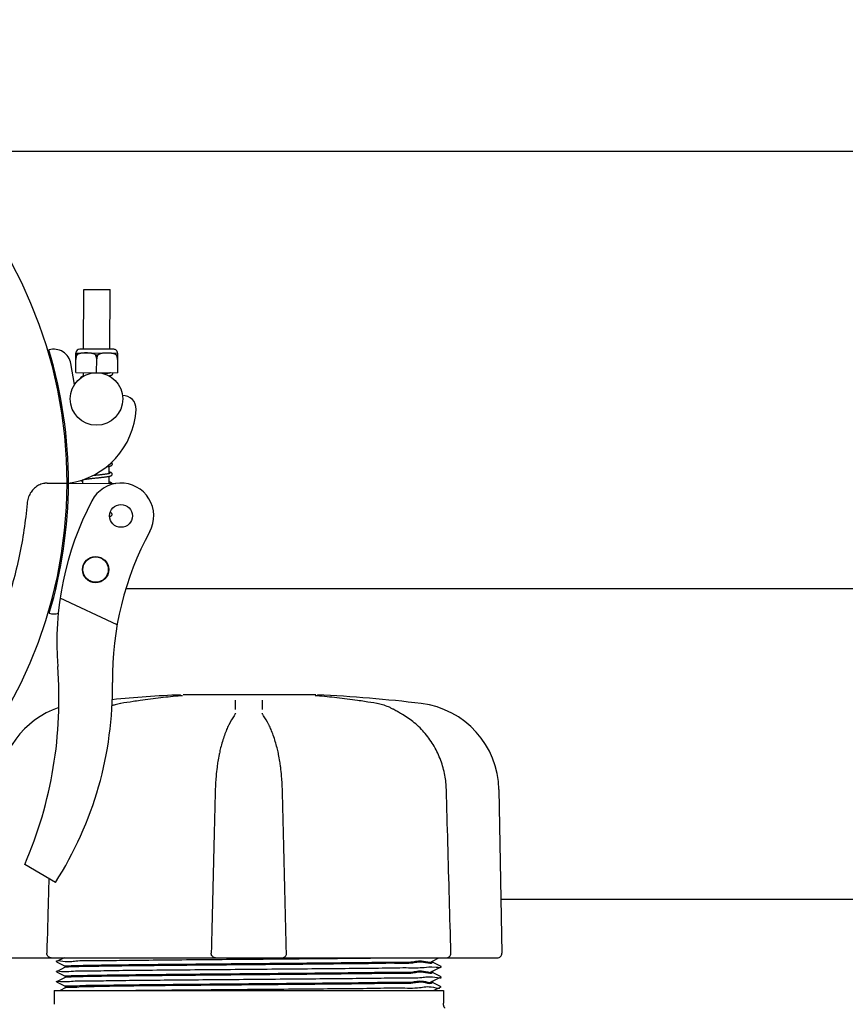
# Model space of a CAD drawing. Units: millimetres. Extents: x 30664 to 40707, y -409 to 6848.
# Drawn here: x 33337 to 33525, y 3048 to 3273 of the extents above; entities that cross this region are included whole.
import ezdxf

# ---------------------------------------------------------------- set-up
doc = ezdxf.new("R2010")
doc.units = ezdxf.units.MM
doc.layers.add('Equipo', color=7, linetype='Continuous')

msp = doc.modelspace()

# ---------------------------------------------------------------- linework, layer by layer
at = {"layer": 'Equipo'}
for p, q in [((33727.73213320559, 3242.975392720411), (33324.00522561589, 3242.975392720411)), ((33351.44990738639, 3197.78842847321), (33351.51896196779, 3211.41325347991)), ((33351.51896196779, 3211.41325347991), (33357.51888490649, 3211.382844123011)), ((33357.44983032509, 3197.758019116212), (33357.51888490649, 3211.382844123011)), ((33358.32481908699, 3197.753584418411), (33350.57491862449, 3197.792863171111)), ((33349.6576883396, 3192.42244292641), (33349.68047475079, 3196.918319353012)), ((33349.67290751539, 3195.425264786412), (33349.68128520689, 3195.425222325812)), ((33349.67770603699, 3196.917551409611), (33349.6954951647, 3196.922309107111)), ((33349.98444653459, 3196.529066084211), (33349.6785097606, 3196.530616660912)), ((33349.6954951647, 3196.922309107111), (33359.19537315099, 3196.87416095861)), ((33354.14588947869, 3196.507974679411), (33354.74100764359, 3196.504958447211)), ((33354.42262714009, 3192.398292828711), (33354.4385534001, 3195.540626048612)), ((33358.9024505877, 3196.483867042312), (33359.20838736169, 3196.482316465612)), ((33359.21035235179, 3196.870019157712), (33359.18756594069, 3192.374142731111)), ((33359.19440742499, 3195.377007051711), (33359.20278511639, 3195.376964591112)), ((33359.21311313929, 3196.869223189211), (33359.19537315099, 3196.87416095861)), ((33349.38109409709, 3189.697275969611), (33348.53787739919, 3194.465803462412)), ((33349.6576883396, 3192.42244292641), (33359.18756594069, 3192.374142731111)), ((33351.418564302, 3191.604276306913), (33351.4226656708, 3192.413497507212)), ((33357.41848724079, 3191.573866950012), (33357.4192490533, 3191.724176481111)), ((33357.42234370029, 3192.334766306813), (33357.42258860949, 3192.383088150313)), ((33357.30577458259, 3169.335078252912), (33357.31433714899, 3171.024516755811)), ((33357.294315634, 3167.074168615211), (33357.30268025759, 3168.724551972811)), ((33343.1136661546, 3167.124819087312), (33347.70521302529, 3167.127057002312)), ((33343.11373544589, 3167.152381149312), (33347.70521302529, 3167.127057002312)), ((33348.0052084624, 3167.125402387212), (33358.8383373722, 3167.065652613011)), ((33351.29440629319, 3167.107260922312), (33351.29869394149, 3167.953236025911)), ((33345.07362638319, 3142.975392720411), (33344.72269707059, 3142.975392720411)), ((33693.0837343611, 3142.975392720411), (33361.07607952749, 3142.975392720411)), ((33359.10198844679, 3134.750049479211), (33346.09107806729, 3140.89760874911)), ((33373.6077080153, 3118.540557354412), (33373.60784935009, 3118.540569531111)), ((33404.48924604369, 3118.783387547312), (33374.17766176699, 3118.783387547312)), ((33404.80273642949, 3118.54056735081), (33404.80260292919, 3118.54057885371)), ((33418.54730199039, 3116.779492075011), (33418.54724654469, 3116.779501529112)), ((33386.15289669629, 3114.548702779512), (33386.15298301489, 3114.55441126681)), ((33392.25746827489, 3114.554411151512), (33392.25755459999, 3114.548702582011)), ((33422.32343365909, 3115.413801248411), (33422.32332212209, 3115.41386444071)), ((33385.87050509619, 3114.000523085111), (33385.87091573999, 3114.001087954612)), ((33392.5399197967, 3114.000546978212), (33392.53956367359, 3114.001036868212)), ((33446.34290861649, 3097.12365986831), (33446.99612384049, 3059.700984746112)), ((33345.01397647699, 3075.897795563011), (33338.00392339339, 3080.015568719013)), ((33596.62857797939, 3071.975392720411), (33446.7818732524, 3071.975392720411)), ((33332.4222945959, 3058.675392720412), (33396.79689500159, 3058.675392720412)), ((33346.9988739894, 3058.675392720412), (33345.26132256159, 3057.806491448411)), ((33397.01677999809, 3058.675392720412), (33445.98827736289, 3058.675392720412)), ((33431.14883865979, 3057.944006386211), (33432.61139624539, 3058.675392720412)), ((33345.26132256179, 3057.79429714461), (33345.26132256159, 3057.806491448411)), ((33345.26132256179, 3057.79429714461), (33347.26161258519, 3056.794006754211)), ((33347.26161259479, 3056.506780251211), (33345.26132251469, 3055.506489833511)), ((33347.25522561589, 3056.80039453461), (33347.25522561589, 3056.50039246121)), ((33433.14912863689, 3056.656490860412), (33431.14883863889, 3057.656781238911)), ((33431.1488386386, 3055.644006164111), (33433.14912863669, 3056.64429654261)), ((33431.1552256159, 3057.950394152711), (33431.1552256159, 3057.650393450611)), ((33433.14912863669, 3056.64429654261), (33433.14912863689, 3056.656490860412)), ((33347.2616125843, 3054.206778837111), (33345.2613222092, 3053.206488278913)), ((33345.26132251479, 3055.494295511311), (33345.26132251469, 3055.506489833511)), ((33345.26132251479, 3055.494295511311), (33347.261612596, 3054.494005093111)), ((33347.25522561589, 3054.500392884311), (33347.25522561589, 3054.200391057711)), ((33433.14912886199, 3054.356488821712), (33431.14883863979, 3055.356779307011)), ((33431.14883863839, 3053.344004018611), (33433.14912886189, 3054.34429450471)), ((33431.1552256159, 3055.65039395231), (33431.1552256159, 3055.350391520213)), ((33433.14912886189, 3054.34429450471), (33433.14912886199, 3054.356488821712)), ((33345.2613222092, 3053.19429397671), (33345.2613222092, 3053.206488278913)), ((33345.2613222092, 3053.19429397671), (33347.26161258559, 3052.194003417912)), ((33347.26959219339, 3051.777263399112), (33346.06625159409, 3051.175392720412)), ((33347.25522561589, 3052.20039119901), (33347.25522561589, 3051.762892719811)), ((33433.1491291502, 3052.056488659111), (33431.14883865989, 3053.05677927201)), ((33431.1552256159, 3053.350391807411), (33431.1552256159, 3053.050391505712)), ((33431.4115768039, 3051.175392720412), (33433.1491291502, 3052.044294381511)), ((33344.75522561589, 3051.175392720412), (33433.6552256159, 3051.175392720412)), ((33344.75522561589, 3051.175392720412), (33344.75522561589, 3048.051498194713)), ((33433.6552256159, 3051.175392720412), (33433.6552256159, 3048.28299351241))]:
    msp.add_line(p, q, dxfattribs=at)
for centre, radius in [((33354.39221778319, 3186.398369890012), 6), ((33359.98747312529, 3159.65920203711), 2.6), ((33354.194556963, 3147.398870788111), 3), ((33354.194556963, 3147.398870788111), 2.9)]:
    msp.add_circle(centre, radius, dxfattribs=at)
for centre, radius, start, end in [((33241.70522561589, 3167.075392720411), 106, 0.02792590018564307, 179.3636232864808), ((33344.59898539869, 3193.769290857512), 4, 10.0279259001735, 105.6217751083773), ((33241.70522561589, 3167.075392720411), 106.3, 0.02792590018564307, 16.6998402152494), ((33350.57048392659, 3196.917874409211), 0.875, 89.70961078836709, 179.7096107882628), ((33358.3203843891, 3196.878595656512), 0.875, 359.7096107882629, 89.70961078836709), ((33360.45178603209, 3184.185124102711), 3, 356.7728015661197, 92.22968087236401), ((33345.3757323203, 3185.035185559811), 18.1, 278.3532142900451, 356.7728015661197), ((33241.70682526899, 3167.711687701612), 106, 180.3482927884832, 359.6839901747339), ((33241.70682526899, 3167.711687701612), 106.3, 343.4456345557441, 359.6839901747339), ((33359.98747312529, 3159.65920203711), 7.5, 331.4228504252374, 152.3162430604144), ((33415.33280878259, 3130.622263131911), 70, 152.3162430604144, 184.4230394127992), ((33428.0331623911, 3122.564268475911), 70, 151.4009872590362, 180.7959098985579), ((33344.66802949619, 3141.279123995211), 4, 254.5236996626182, 284.6724980373958), ((33250.3556079206, 3117.86122493981), 95.47, 336.645801549486, 4.423039412799221), ((33275.40788937879, 3120.443976531411), 82.64, 327.3817582912657, 0.7959098985579584), ((33389.20522561589, 2790.365952720411), 328.78944, 92.72789297176101, 95.44645712591239), ((33389.20522561589, 2790.365952720411), 328.78944, 83.11814088807434, 87.27210702823898), ((33426.1859790821, 3096.771819354512), 20.16, 0.9999999999757048, 83.11814088807434), ((33352.22447214969, 3096.771819354512), 20.16, 108.6372560881575, 179.0000000000243), ((33445.98827736379, 3059.683392720412), 1.008, 270, 0.9999999999757048)]:
    msp.add_arc(centre, radius, start, end, dxfattribs=at)
for points, start_tangent, end_tangent in [([(33349.98444653459, 3196.529066084211), (33349.87392806449, 3196.32982323601), (33349.78497477549, 3196.11307866051), (33349.72206171849, 3195.884723699111), (33349.68762038659, 3195.65264775421), (33349.68128520689, 3195.425222325812)], (-0.5341861761815123, -0.8453668607040226), (0.03101161798675914, -0.9995190241060163)), ([(33354.1347703006, 3196.515634400312), (33353.99450056419, 3196.59941706941), (33353.8334943709, 3196.673316851811), (33353.66871854719, 3196.731550584511), (33353.50433297929, 3196.776652158613), (33353.33913707599, 3196.811917250412), (33353.1640089744, 3196.840677928412), (33352.9692394626, 3196.86450363521), (33352.74546232679, 3196.88371646401), (33352.4909535413, 3196.89759001401), (33352.21648527109, 3196.905369188211), (33351.93384125889, 3196.90697893071), (33351.65587410989, 3196.902265412013), (33351.3967505789, 3196.89107318941), (33351.1693523268, 3196.874087359211), (33350.9720481379, 3196.85211638801), (33350.7952382825, 3196.824992516811), (33350.62897940719, 3196.791292709911), (33350.46389663009, 3196.747804944513), (33350.29854028449, 3196.691248305811), (33350.13684473339, 3196.619015351713), (33349.98444653459, 3196.529066084211)], (-0.8264946796584992, 0.5629445305677947), (-0.8262447183274794, -0.5633113397011853)), ([(33354.14588947869, 3196.507974679411), (33354.1347703006, 3196.515634400312)], (-0.8204923662696622, 0.5716574821457432), (-0.826494678662497, 0.562944532030089)), ([(33354.4385534001, 3195.540626048612), (33354.4282484096, 3195.688816516511), (33354.40668928759, 3195.835358331611), (33354.37421451859, 3195.979070411811), (33354.33132520259, 3196.118877436511), (33354.27857087169, 3196.254032842311), (33354.21655135489, 3196.383902481712), (33354.14588947869, 3196.507974679411)], (-0.03101161797894659, 0.9995190241062588), (-0.5255898221903327, 0.8507381141161683)), ([(33354.74100764359, 3196.504958447211), (33354.66906033709, 3196.381550242411), (33354.60568201679, 3196.252201713512), (33354.5515351483, 3196.11747637271), (33354.50724182389, 3195.978065845211), (33354.4733507338, 3195.834752766412), (33354.4503439433, 3195.688569195412), (33354.4385534001, 3195.540626048612)], (-0.5341861762177609, -0.8453668606811171), (-0.04114147158807589, -0.9991533312337839)), ([(33354.8897955112, 3196.593056002212), (33354.74100764359, 3196.504958447211)], (-0.8892008205367976, -0.4575171043323799), (-0.8262447182853531, -0.5633113397629748)), ([(33357.16603023929, 3196.87649030071), (33356.97571327599, 3196.88121661371), (33356.69242917929, 3196.882881927511), (33356.41356114589, 3196.878190813411), (33356.15329538839, 3196.866964600213), (33355.92486177019, 3196.849882201812), (33355.72731118509, 3196.827837505713), (33355.5507732894, 3196.800703265511), (33355.38495196889, 3196.767049244911), (33355.220145083, 3196.723603764811), (33355.05488448649, 3196.667056195813), (33354.89324476849, 3196.59482535801), (33354.8897955112, 3196.593056002212)], (-0.9994520841869046, 0.03309881288585233), (-0.8892008204220871, -0.4575171045553238)), ([(33358.0964812664, 3196.787662612413), (33357.92177525479, 3196.816398211511), (33357.72765918269, 3196.840202971511), (33357.50475393289, 3196.859418147411), (33357.2505254924, 3196.873359155012), (33357.16603023929, 3196.87649030071)], (-0.9828125283594671, 0.1846064302771484), (-0.9994520841885757, 0.03309881283539046)), ([(33358.14147573649, 3196.778912337912), (33358.0964812664, 3196.787662612413)], (-0.9803414803179663, 0.1973083423679252), (-0.982812528380859, 0.1846064301632619)), ([(33358.17959708629, 3196.771011373312), (33358.14147573649, 3196.778912337912)], (-0.9779867797934315, 0.2086668602085011), (-0.9803414801562246, 0.1973083431715516)), ([(33358.9024505877, 3196.483867042312), (33358.7511920372, 3196.575241093211), (33358.59030536289, 3196.64910896201), (33358.42565529579, 3196.707326387412), (33358.26142488699, 3196.75241629051), (33358.17959708629, 3196.771011373312)], (-0.8204923657333046, 0.5716574829155698), (-0.9779867795872205, 0.2086668611749778)), ([(33359.19440742499, 3195.377007051711), (33359.19485408199, 3195.524394335713), (33359.18407240909, 3195.67140948521), (33359.16221706919, 3195.816750073813), (33359.12962614369, 3195.959261536811), (33359.0867943475, 3196.097896822212), (33359.03425933539, 3196.231935019612), (33358.97260840319, 3196.360757989311), (33358.9024505877, 3196.483867042312)], (0.04114147158728829, 0.9991533312338163), (-0.5255898221985891, 0.8507381141110674)), ([(33351.332671786, 3191.553871560413), (33351.2074088138, 3191.523005170411), (33351.0843058446, 3191.485949935011), (33350.97920431809, 3191.444561020111), (33350.88559367089, 3191.391815597912), (33350.79245428919, 3191.30420472681), (33350.72357642779, 3191.159380779311), (33350.72071384239, 3191.144222811112)], (-0.9751675378969447, -0.2214684470348111), (-0.1621666411467661, -0.9867633862781776)), ([(33356.73911232989, 3192.211482007311), (33356.53317799739, 3192.182844895411), (33356.27853562809, 3192.149980008211), (33356.13942225569, 3192.132928624113)], (-0.9896907560899098, -0.1432208340646804), (-0.9928027565220632, -0.1197609562511631)), ([(33357.42233974239, 3192.334781582311), (33357.4122862287, 3192.332204111512), (33357.29027083299, 3192.304858006111), (33357.14090837979, 3192.275952308712), (33356.96458710949, 3192.24585586831), (33356.76181348819, 3192.214783011812), (33356.73911232989, 3192.211482007311)], (-0.9680332121315086, -0.2508220488919459), (-0.9896907560752671, -0.1432208341658644)), ([(33357.22223247869, 3191.68644391431), (33357.3272842939, 3191.705794720612), (33357.41925987669, 3191.724124384411)], (0.9846392872427099, 0.1746008992478798), (0.9790928517707407, 0.2034138333826845)), ([(33357.41925987669, 3191.724124384411), (33357.49206454679, 3191.739819565411), (33357.63270688599, 3191.774261349612), (33357.75151497649, 3191.81003036561), (33357.85297721619, 3191.849541451411), (33357.94422273379, 3191.89943310391), (33358.03616666979, 3191.981182680211), (33358.11056434949, 3192.12281118461), (33358.1212554084, 3192.204970354313)], (0.9790928517997712, 0.2034138332429512), (0.005492207420353765, 0.9999849177150882)), ([(33357.58067057269, 3192.382639423911), (33357.5720247401, 3192.378789889512), (33357.5064841377, 3192.357306082511), (33357.42233974239, 3192.334781582311)], (-0.9111606258574328, -0.4120513486048691), (-0.9680332122129336, -0.2508220485776907)), ([(33358.12129202129, 3192.204211998011), (33358.1145425714, 3192.272955572113), (33358.07208327819, 3192.380897918312)], (0.006356463809276219, 0.9999797974798498), (-0.5115338858949445, 0.8592631049807841)), ([(33356.70838121289, 3170.921937226212), (33356.78364023819, 3170.932915791011), (33357.00913461489, 3170.96817725501), (33357.2065715382, 3171.003051459511), (33357.3143628122, 3171.02439324911)], (0.9898370026574214, 0.1422065686604247), (0.9790868852316237, 0.2034425500416205)), ([(33357.3143628122, 3171.02439324911), (33357.37696863409, 3171.037817131812), (33357.5213606571, 3171.072798438912), (33357.64249993099, 3171.108910661711), (33357.74528475539, 3171.14855413061), (33357.83715385409, 3171.19826254771), (33357.9295036741, 3171.279367547711), (33358.0051242249, 3171.421121729811), (33358.01632880589, 3171.505255909311)], (0.9790868852319976, 0.2034425500398213), (0.005652823000369767, 0.9999840226684257)), ([(33358.0163533118, 3171.504457484512), (33358.00896883789, 3171.576255305412), (33357.93940571829, 3171.721658582312), (33357.84707067199, 3171.808472863411), (33357.75754185829, 3171.859758417611)], (0.006113659163629799, 0.9999813114111838), (-0.9034815045979817, 0.4286270766638142)), ([(33351.98196020239, 3168.085416055212), (33352.18596813749, 3168.11379653211), (33352.43622220569, 3168.146132277212), (33352.71032921349, 3168.179285970211), (33353.00816458619, 3168.213387916312), (33353.33032198369, 3168.248684099211), (33353.6771160158, 3168.28543258331), (33354.04824111329, 3168.323898109113), (33354.43972164149, 3168.36407658831), (33354.84022930099, 3168.40534191181), (33355.23694980499, 3168.446989034412), (33355.617472704, 3168.488317733212), (33355.97093326879, 3168.528641400711), (33356.2914972322, 3168.567620778111), (33356.57808115529, 3168.60530373891), (33356.83079592139, 3168.641776386012), (33357.05079026779, 3168.677187416712), (33357.24011940149, 3168.711795443811), (33357.30270655399, 3168.724425358112)], (0.9896987775131639, 0.1431653931260935), (0.9791062133993215, 0.2033495091777761)), ([(33356.62252012709, 3169.211777831511), (33356.4776350273, 3169.19140759121), (33356.24893574299, 3169.16123809911), (33355.99973967659, 3169.130446547511), (33355.73112662299, 3169.099035753112), (33355.44496000349, 3169.06705372941), (33355.1434304666, 3169.034535903313), (33354.82908078419, 3169.001511609211), (33354.50478313049, 3168.96800524681), (33354.17370495349, 3168.93403691431), (33353.839264594, 3168.899622686611), (33353.50466046659, 3168.864730625512)], (-0.9896983947873876, -0.1431680388748415), (-0.9944962807070501, -0.1047718839185604)), ([(33357.30580073529, 3169.33497244351), (33357.29267210839, 3169.331761466012), (33357.17527983079, 3169.305484065111), (33357.03447969959, 3169.27809660471), (33356.8709333713, 3169.249877198512), (33356.68515376889, 3169.220960528412), (33356.62252012709, 3169.211777831511)], (-0.9707858904445261, -0.2399474003064599), (-0.9896983947836162, -0.1431680389009129)), ([(33357.30270655399, 3168.724425358112), (33357.40139656699, 3168.746004182412), (33357.53789030559, 3168.78053666151), (33357.65426823399, 3168.817034782012), (33357.7534239778, 3168.857780224411), (33357.84155335159, 3168.909384196912), (33357.93023621239, 3168.994783298411), (33357.9966193323, 3169.133607854612), (33358.00476209929, 3169.20514750911)], (0.9791062134051625, 0.2033495091496521), (0.00472690485598171, 0.9999888281228358)), ([(33357.4926778787, 3169.394799766911), (33357.48924971949, 3169.393196443911), (33357.4522573323, 3169.377906952512), (33357.38562414389, 3169.356345397211), (33357.30580073529, 3169.33497244351)], (-0.9111472041782354, -0.4120810263991598), (-0.9707858904877931, -0.2399474001314091)), ([(33358.00472841039, 3169.204521191012), (33357.99811056069, 3169.272606592811), (33357.93022072339, 3169.41848633721), (33357.83734089809, 3169.50714761591), (33357.74307117299, 3169.56111949791), (33357.63623379489, 3169.60403686991), (33357.5100089624, 3169.642984335213), (33357.35914340179, 3169.680814407011), (33357.30762263909, 3169.692345332711)], (0.006387112437805571, 0.999979602189318), (-0.9769690952862834, 0.2133808493176015)), ([(33342.53299469529, 3167.113509733212), (33341.96650988439, 3166.993663533511), (33340.91118848149, 3166.52863937051), (33339.9984888922, 3165.797477508111), (33339.27385132499, 3164.848328738211), (33338.77350229219, 3163.732655916112), (33338.52898651339, 3162.508696747711)], (-0.9904522797036129, -0.137856017750101), (-0.08528149171978562, -0.9963568974870642)), ([(33342.69592010989, 3167.132876893911), (33342.53299469529, 3167.113509733212)], (-0.9951734187907916, -0.09813188336238007), (-0.9904522797427483, -0.1378560174689253)), ([(33343.11373544599, 3167.152381149312), (33342.69592010989, 3167.132876893911)], (-0.9999847900699167, 0.005515399244362947), (-0.9951734187941974, -0.09813188332784084)), ([(33350.77518225919, 3167.784487455512), (33350.8430904284, 3167.74499180221), (33350.93852298759, 3167.70389681511), (33351.05080976299, 3167.66671445451), (33351.18274469059, 3167.631250171411), (33351.29689542719, 3167.604852572911)], (0.8272847347695618, -0.5617828473861194), (0.9770017992240629, -0.2132310585091762)), ([(33351.39613731329, 3167.98470123711), (33351.43619016649, 3167.993157443012), (33351.58511128029, 3168.021842560112), (33351.75993938949, 3168.051600619212), (33351.96035217029, 3168.08227623811), (33351.98196020239, 3168.085416055212)], (0.977451655591883, 0.2111593260566225), (0.9896987775217048, 0.143165393067051)), ([(33357.9495231766, 3167.071383896211), (33357.9162202986, 3167.12155536791), (33357.82229530179, 3167.20955512621), (33357.72665674179, 3167.263365787312), (33357.61747870129, 3167.306519179012), (33357.48760610689, 3167.345960585311), (33357.33118640089, 3167.384553726512), (33357.2959670292, 3167.392372899012)], (-0.4852870013687857, 0.8743549200996653), (-0.9769688030755391, 0.2133821872067779)), ([(33338.52898657429, 3162.508696742912), (33336.74932479299, 3150.482353346511), (33333.5175407733, 3138.80722552941), (33328.89457547249, 3127.660253629412), (33322.9411848923, 3117.173229912412), (33315.69109839379, 3107.439767813812), (33307.32290168, 3098.71504554071), (33297.97020716559, 3091.119270060311), (33287.77668611229, 3084.755327954412), (33276.84693877279, 3079.690581286712), (33265.41146171589, 3076.031594639711), (33253.64649387029, 3073.821348805712), (33241.73348471119, 3073.081373403511)], (-0.08528149172465772, -0.9963568974866471), (-0.9999999603163575, -0.0002817219972374008)), ([(33357.39715971979, 3159.556154529111), (33357.47303823569, 3159.575632590911), (33357.59120260499, 3159.611427983211), (33357.6920644952, 3159.650995518812), (33357.78282159309, 3159.70105671521), (33357.87427089959, 3159.783163461412), (33357.94769218509, 3159.924452608311), (33357.95806745749, 3160.005371056412)], (0.971676673151578, 0.2363142882965003), (0.005400211174537238, 0.9999854187533288)), ([(33357.9580764081, 3160.004628626111), (33357.95088039169, 3160.075520294911), (33357.88296289629, 3160.219428109511), (33357.79262299039, 3160.305906562811), (33357.7024868932, 3160.358367802111), (33357.60192137009, 3160.399804184412), (33357.5128820809, 3160.428878558912)], (0.006148593516599324, 0.9999810972202263), (-0.9580503900218144, 0.2865998084072097)), ([(33359.86315243219, 3116.779487987911), (33358.64092152789, 3116.498333995212), (33357.92045051829, 3116.262753653811)], (-0.9857710718477128, -0.1680934082830478), (-0.93969228142365, -0.3420210757143714)), ([(33359.94182967889, 3116.792886374213), (33359.86320425059, 3116.779503508013)], (-0.9858612644170462, -0.167563621714329), (-0.9857817903809208, -0.1680305381571645)), ([(33362.75838355549, 3117.247061812912), (33359.94182967889, 3116.792886374213)], (-0.9885634014115781, -0.1508058400380143), (-0.9858612643876425, -0.167563621887326)), ([(33373.6078485329, 3118.540578864611), (33369.0737593317, 3118.087748515412), (33364.36467057079, 3117.484146626011), (33362.75838355549, 3117.247061812912)], (-0.9963198539286641, -0.08571317674410095), (-0.9885634014086188, -0.1508058400574132)), ([(33373.64641338489, 3118.543940840111), (33373.60770622829, 3118.540578074011)], (-0.9961955609850593, -0.0871458792695492), (-0.996301198338407, -0.08592975148023052)), ([(33374.02050053459, 3118.579688610011), (33374.04443878329, 3118.586492430511), (33373.99377848299, 3118.579532479911), (33373.90789205169, 3118.569383020711), (33373.79125378119, 3118.557332162112), (33373.64880242639, 3118.544149914811), (33373.64641338489, 3118.543940840111)], (0.9701305263569777, 0.2425835151660832), (-0.9961955609746441, -0.08714587938860935)), ([(33386.12769435239, 3115.455294190411), (33386.1397977774, 3116.153918282811), (33386.1519128935, 3116.853194908312), (33386.16403970149, 3117.553124047012)], (0.01732178513411037, 0.999849966624877), (0.01732344197946003, 0.9998499379196781)), ([(33392.2464116984, 3117.553124013712), (33392.2585361215, 3116.853333915511), (33392.27065126199, 3116.154057304411), (33392.28275712049, 3115.455294190411)], (0.01732347579692105, -0.9998499373337548), (0.01732182100201282, -0.9998499660034871)), ([(33404.59202952829, 3118.560011580012), (33404.47999978859, 3118.571914167711), (33404.40153641289, 3118.581515910812), (33404.3723755966, 3118.585974730411)], (-0.99479254932457, 0.1019204778654564), (-0.9895535733658084, 0.1441656180889179)), ([(33404.80273696289, 3118.540573703911), (33404.73258073309, 3118.546738319012), (33404.59202952829, 3118.560011580012)], (-0.9962755449707141, 0.08622666926946962), (-0.9947925493346799, 0.1019204777667789)), ([(33404.8026019669, 3118.540578924712), (33404.7798201394, 3118.54253725781)], (-0.9963198524103265, 0.08571319439307637), (-0.9963316661679984, 0.08557576170213314)), ([(33415.6520224964, 3117.247068779612), (33414.0293555396, 3117.486488904411), (33409.32023261629, 3118.08961960801), (33404.80260292749, 3118.540578834611)], (-0.9885634408310147, 0.1508055816352462), (-0.9963198495502458, 0.08571322763830348)), ([(33418.46862115489, 3116.792886434112), (33415.6520224964, 3117.247068779612)], (-0.9858612559866081, 0.1675636713148392), (-0.988563440831618, 0.1508055816312919)), ([(33418.54724688759, 3116.779503511912), (33418.46862115489, 3116.792886434112)], (-0.9857817813156976, 0.1680305913399407), (-0.9858612559723384, 0.1675636713987955)), ([(33421.8283705826, 3115.67994037921), (33421.14501795569, 3116.001767959311), (33419.7523372611, 3116.503311760611), (33418.5473010995, 3116.779486850412)], (-0.8911644819307468, 0.453680356798819), (-0.9857707563046301, 0.1680952587510949)), ([(33386.15290743199, 3114.548782105812), (33386.13788782839, 3114.481930602113), (33386.03441705809, 3114.253560275713), (33385.87078601999, 3114.00118155231)], (-0.1594331181558142, -0.9872087321509642), (-0.5851246937353929, -0.8109433351233998)), ([(33392.5396801392, 3114.001120973311), (33392.37365138239, 3114.257815240511), (33392.27226482079, 3114.482896948211), (33392.2575439522, 3114.548782555412)], (-0.5852299593168728, 0.8108673718420117), (-0.158550836978414, 0.9873508151074999)), ([(33422.13109293539, 3115.520585529612), (33421.8283705826, 3115.67994037921)], (-0.8784785710427118, 0.4777817495664262), (-0.8911644820033041, 0.4536803566562946)), ([(33422.3233257661, 3115.413870854511), (33422.13109293539, 3115.520585529612)], (-0.8700994948420039, 0.4928761194008994), (-0.8784785710343873, 0.4777817495817321)), ([(33424.05861692929, 3114.421291649713), (33423.61655268449, 3114.676173456111), (33422.81437831959, 3115.135116834812), (33422.32343315719, 3115.413800362712)], (-0.8658120975955339, 0.5003692752929797), (-0.8700509206898318, 0.4929618599920038)), ([(33424.30166677379, 3114.280675979011), (33424.05861692929, 3114.421291649713)], (-0.8653562495416077, 0.5011572222160255), (-0.8658120975538665, 0.5003692753650788)), ([(33385.87049185319, 3114.000532676411), (33384.68568274049, 3112.034666639911), (33384.62898057419, 3111.92168744521)], (-0.5872828809929717, -0.8093817502838787), (-0.4455010094560105, -0.8952814365179677)), ([(33393.78138663589, 3111.921864428812), (33393.7176291936, 3112.048758163812), (33392.5399420742, 3114.000563143312)], (-0.4455231989612515, 0.8952703944548446), (-0.5872995281715178, 0.8093696709226956)), ([(33434.33375698819, 3097.134194073611), (33433.98748042019, 3100.392031344811), (33433.04875229629, 3103.804110998011), (33431.54475135139, 3107.007704664411), (33429.51153643669, 3109.903619596711), (33426.99904851989, 3112.399627331011), (33424.30166802709, 3114.280663500613)], (-0.02794330824103094, 0.9996095095208662), (-0.865303936519791, 0.5012475410845958)), ([(33384.12729578919, 3110.830370617412), (33383.61752504609, 3109.520113990911), (33382.7607459916, 3106.660440119012), (33382.46904001569, 3105.392779673111)], (-0.3908517728936677, -0.9204536336100134), (-0.2071076916012392, -0.9783181507462723)), ([(33384.3586190022, 3111.355134470512), (33384.12729578919, 3110.830370617412)], (-0.4161105387932669, -0.9093140378907483), (-0.3908517728087872, -0.9204536336460561)), ([(33384.62898057419, 3111.92168744521), (33384.3586190022, 3111.355134470512)], (-0.4455010094885714, -0.895281436501765), (-0.4161105388367338, -0.9093140378708574)), ([(33394.0517581141, 3111.355309992512), (33393.78138663589, 3111.921864428812)], (-0.4161140403640827, 0.9093124355313077), (-0.4455231989821679, 0.8952703944444358)), ([(33394.2787233746, 3110.840800518912), (33394.0517581141, 3111.355309992512)], (-0.3913237603059436, 0.92025307096473), (-0.4161140403832865, 0.9093124355225197)), ([(33395.94139272229, 3105.392878940511), (33395.64509280699, 3106.678930601312), (33394.78702146709, 3109.53663003031), (33394.2787233746, 3110.840800518912)], (-0.2071077948716274, 0.9783181288841641), (-0.3913237603056406, 0.9202530709648589)), ([(33382.46904001569, 3105.392779673111), (33382.41378349819, 3105.127113698811)], (-0.2071076915714885, -0.9783181507525704), (-0.2001777057991817, -0.9797596062815491)), ([(33395.99271178989, 3105.146459324311), (33395.94139272229, 3105.392878940511)], (-0.2006753276922283, 0.9796578039579008), (-0.2071077948420265, 0.9783181288904306)), ([(33382.41378349819, 3105.127113698811), (33382.12259243819, 3103.53901742211), (33381.9418374473, 3102.32420134751)], (-0.2001777057725366, -0.9797596062869931), (-0.1333747862541993, -0.9910656720882056)), ([(33396.46858602929, 3102.324411499612), (33396.28456712369, 3103.559146237913), (33395.99271178989, 3105.146459324311)], (-0.1333782565633145, 0.9910652050577352), (-0.2006753277029312, 0.9796578039557083)), ([(33381.9265676874, 3102.209617041412), (33381.70999902329, 3100.241939842512), (33381.53401559089, 3097.13112932321)], (-0.1308156114270409, -0.9914067156353993), (-0.02483927169843102, -0.9996914576915678)), ([(33381.9418374473, 3102.32420134751), (33381.9265676874, 3102.209617041412)], (-0.133374786624472, -0.9910656720383754), (-0.1308156116401804, -0.9914067156072757)), ([(33396.48390843589, 3102.20943120461), (33396.46858602929, 3102.324411499612)], (-0.1308100642159201, 0.9914074475712934), (-0.1333782566974993, 0.9910652050396764)), ([(33396.8764350034, 3097.131129336311), (33396.69853568819, 3100.263468935511), (33396.48390843589, 3102.20943120461)], (-0.02484091511522129, 0.9996914168563409), (-0.1308100645747812, 0.9914074475239439)), ([(33381.53401903409, 3097.131129686411), (33381.22850336209, 3084.835643475712), (33380.9146645526, 3072.181840279212), (33380.6058641332, 3059.70831710791)], (-0.02486294046693964, -0.9996908693147785), (-0.02472657487013321, -0.9996942515065252)), ([(33397.80458709839, 3059.708317108012), (33397.4952109471, 3072.205074772912), (33397.1813710557, 3084.858877906212), (33396.87643216579, 3097.13112968791)], (-0.02472657501831643, 0.9996942515028601), (-0.02486294184657388, 0.999690869280466)), ([(33435.3721780366, 3059.711187423112), (33435.02678323679, 3072.208010323811), (33434.6756579646, 3084.86187914131), (33434.33376309549, 3097.134194256512)], (-0.027574109857534, 0.9996197619422921), (-0.02790318847968657, 0.9996106302319254)), ([(33343.51039860879, 3076.780992125212), (33343.38302457419, 3072.184776267111), (33343.03827319499, 3059.71118742301)], (-0.02772229447920393, -0.9996156633370689), (-0.02757410973408178, -0.9996197619456975)), ([(33343.09121433549, 3059.359881589711), (33343.0474215674, 3059.54509970441), (33343.0384023748, 3059.71121834591)], (-0.3210118012352807, 0.9470751941993205), (0.02777813430184199, 0.9996141131730328)), ([(33344.04588991519, 3058.675392720412), (33343.70462446079, 3058.734919268212), (33343.39977723809, 3058.909698718611), (33343.16764499379, 3059.188670719712), (33343.09121433549, 3059.359881589711)], (-1, 0), (-0.3210118013863179, 0.9470751941481264)), ([(33345.30801747729, 3057.853290993911), (33346.72695142129, 3057.895392720411), (33349.64484573979, 3057.965392720413), (33354.00497741959, 3058.035392720412), (33359.6483910652, 3058.105392720412), (33366.36934713129, 3058.175392720412), (33373.92282247179, 3058.245392720411), (33382.03344303749, 3058.315392720411), (33390.40552306959, 3058.385392720411), (33398.73384479459, 3058.455392720411), (33406.71478562929, 3058.52539272041), (33414.0573872364, 3058.59539272041), (33419.99231941559, 3058.659662854512)], (-0.7078976630151255, 0.7063150137847304), (0.999935242010587, 0.01138032447818737)), ([(33381.6135559388, 3058.675392720412), (33381.2884580441, 3058.729256797811), (33381.01118806499, 3058.875174343611), (33380.7905965505, 3059.10132584691), (33380.64844120529, 3059.39250175951), (33380.60585669489, 3059.708321298611)], (-1, 0), (0.02500725529401569, 0.9996872696912069)), ([(33389.20522561589, 3057.375394494211), (33396.86649785429, 3057.442624169611), (33404.30618375209, 3057.510191506812), (33411.17015832919, 3057.57711657471), (33417.30355185959, 3057.644060112612), (33422.52217225079, 3057.711324257511), (33426.6981140479, 3057.780121143511), (33429.5671957252, 3057.849351301611), (33430.9899730164, 3057.914547600813)], (0.9999619305207955, 0.008725681012032587), (-0.1892904811219504, 0.9819211341837085)), ([(33396.79689529279, 3058.675392720412), (33397.11710211379, 3058.727604254411), (33397.40698675169, 3058.880988575511), (33397.63571360759, 3059.124422386012), (33397.77398363029, 3059.435678408012), (33397.80455341609, 3059.708347945711)], (1, 0), (-0.02405225601449879, 0.9997107026438263)), ([(33419.99231941559, 3058.659662854512), (33420.49396289109, 3058.665392720412)], (0.9999352420116471, 0.01138032438504557), (0.9999343071421564, 0.01146217257485097)), ([(33434.36456131639, 3058.675392720412), (33434.703316769, 3058.734019904612), (33434.99275624009, 3058.895081146411), (33435.2214785691, 3059.152585013311), (33435.35361923569, 3059.48889739361), (33435.37217394049, 3059.711194613712)], (1, 0), (-0.02738428802562723, 0.9996249800646888)), ([(33345.27450398739, 3055.523499133911), (33346.4347810375, 3055.585392720412), (33349.13670447759, 3055.655392720411), (33353.29938767819, 3055.725392720411), (33358.77107361849, 3055.795392720411), (33365.3522835672, 3055.86539272041), (33372.80308938419, 3055.93539272041), (33380.851860466, 3056.00539272041), (33389.20516645429, 3056.075392720411), (33397.5584746879, 3056.145392720411), (33405.60725240749, 3056.215392720413), (33413.05806896409, 3056.285392720412), (33419.63929328549, 3056.355392720412), (33425.11099660639, 3056.425392720412), (33429.27369944429, 3056.495392720411), (33431.97564393599, 3056.565392720411), (33433.1359451617, 3056.627285160612)], (-0.790431591497749, 0.6125503237794718), (-0.7904228365150641, 0.6125616209945579)), ([(33347.25703901359, 3056.798578991511), (33347.4253903897, 3056.827474597012)], (0.7057849260536987, 0.7084261698690805), (0.9948513239065419, 0.1013451692060399)), ([(33347.30176017359, 3056.512121075812), (33347.26327355889, 3056.502727625912)], (-0.9847089326234172, -0.1742076864310252), (-0.925300964107071, -0.3792336032348991)), ([(33389.20522561589, 3057.075392976913), (33381.04407887399, 3057.00372157431), (33373.05331751459, 3056.930713558711), (33365.71420631189, 3056.857824405011), (33359.41900585659, 3056.786370560811), (33354.26254773889, 3056.715033589411), (33350.3657190553, 3056.642243576713), (33347.99941850849, 3056.56944573361), (33347.30176017359, 3056.512121075812)], (-0.9999619304301625, -0.008725691398558392), (-0.9847089324977296, -0.1742076871414745)), ([(33347.4253903897, 3056.827474597012), (33347.99299752469, 3056.869148326012), (33350.35564323689, 3056.942012687512), (33354.25622702549, 3057.014935787611), (33359.42624608859, 3057.086462100111), (33365.72122786759, 3057.157900110211), (33373.05856378379, 3057.23076484181), (33381.04684221109, 3057.303747757411), (33389.20522561589, 3057.375394494211)], (0.9948513239029407, 0.1013451692413902), (0.999961930520781, 0.008725681013692895)), ([(33430.98867292229, 3057.61776346101), (33429.56494317129, 3057.549278340812), (33426.6940519664, 3057.48004116831), (33422.51629294409, 3057.411238768513), (33417.2958402724, 3057.343968329811), (33411.15635513209, 3057.276973954811), (33404.2950833632, 3057.210086340412), (33396.86350486209, 3057.14259617051), (33389.20522561589, 3057.075392976913)], (0.1794079371413912, -0.9837747669515978), (-0.9999619304301518, -0.008725691399784335)), ([(33430.9883776031, 3057.61936453831), (33430.98867292229, 3057.61776346101)], (0.1833613324013372, -0.9830455847924888), (0.1794079215385274, -0.9837747697970434)), ([(33430.99012547739, 3057.913752287612), (33430.9899730164, 3057.914547600813)], (-0.1872495911480768, 0.9823123691651643), (-0.1892904307818218, 0.9819211438880581)), ([(33345.26025901129, 3053.204769075312), (33346.17451872779, 3053.27539272041), (33348.65846238429, 3053.34539272041), (33352.62060283459, 3053.415392720412), (33357.91649374889, 3053.485392720411), (33364.35306484599, 3053.555392720411), (33371.69566058859, 3053.625392720412), (33379.6765949316, 3053.695392720412), (33388.00491024549, 3053.765392720412), (33396.3769846382, 3053.835392720412), (33404.4876009681, 3053.905392720411), (33412.04107401119, 3053.975392720411), (33418.7620301238, 3054.045392720411), (33424.40544641129, 3054.11539272041), (33428.76558341159, 3054.18539272041), (33431.68348563699, 3054.25539272041), (33433.10243120699, 3054.29749283841)], (-0.8505021740780584, 0.5259715314430012), (-0.7078929495274108, 0.7063197378024931)), ([(33347.25678315029, 3054.498915581611), (33347.42850906099, 3054.528137144911)], (0.6864387689745164, 0.7271876074636796), (0.9950070298682677, 0.09980486216977658)), ([(33347.3013378711, 3054.212501528313), (33347.26309710599, 3054.203165091913)], (-0.9847466761928934, -0.1739942060157431), (-0.9249923863539915, -0.3799856381327432)), ([(33389.20522561589, 3054.775391202013), (33381.0416422363, 3054.703698157611), (33373.04869171249, 3054.630668119211), (33365.7080154963, 3054.557757538412), (33359.41262449079, 3054.486289858611), (33354.26825870309, 3054.415122066912), (33350.37553770019, 3054.342468619012), (33348.0058000316, 3054.269740595912), (33347.3013378711, 3054.212501528313)], (-0.9999619304650681, -0.008725687398388818), (-0.9847466761046256, -0.1739942065153079)), ([(33347.42850906099, 3054.528137144911), (33347.99941850849, 3054.56944616351), (33350.3657190553, 3054.64224401351), (33354.26254773889, 3054.71503403291), (33359.41900585659, 3054.78637101061), (33365.71420631189, 3054.85782486081), (33373.05331751459, 3054.930714020313), (33381.04407887399, 3055.003722041612), (33389.20522561589, 3055.075393449311)], (0.9950070298744637, 0.0998048621080062), (0.9999619304248115, 0.008725692011774309)), ([(33389.20522561589, 3055.075393449311), (33396.86350486209, 3055.142596647511), (33404.2950833632, 3055.210086821711), (33411.15635513209, 3055.27697444001), (33417.2958402724, 3055.34396881871), (33422.51629294419, 3055.411239260811), (33426.6940519664, 3055.48004166381), (33429.56494317129, 3055.549278839111), (33430.9889692979, 3055.616119340411)], (0.9999619304248163, 0.008725692011228048), (-0.1752872464316304, 0.9845173341482703)), ([(33430.98793416919, 3055.317689199312), (33429.56255120679, 3055.249199918511), (33426.6899672345, 3055.179959850911), (33422.51065935159, 3055.11115601231), (33417.28874978209, 3055.04388315761), (33411.14367637269, 3054.976842287011), (33404.28327614269, 3054.909974094911), (33396.8600750507, 3054.842563926411), (33389.20522561589, 3054.775391202013)], (0.1580668167904423, -0.987428418382688), (-0.9999619304650675, -0.00872568739844546)), ([(33430.9872501295, 3055.321826087411), (33430.98793416919, 3055.317689199312)], (0.1681325870325906, -0.9857643902970569), (0.1580668112201763, -0.9874284192743721)), ([(33347.3082760512, 3052.218802620211), (33348.46108023909, 3052.288372503412), (33351.08131595849, 3052.357946193712), (33355.0746141769, 3052.427520206413), (33360.29679021159, 3052.497089945911), (33366.56012785089, 3052.566661096611), (33373.63962332869, 3052.636238349613), (33381.27998024529, 3052.705817433311), (33389.20522561589, 3052.775391414511)], (-0.9447503894359258, 0.3277906369325799), (0.9999619304552493, 0.008725688523617627)), ([(33358.5466569144, 3052.175392720412), (33353.89643027299, 3052.076087949012), (33350.34770621359, 3051.975044409412), (33348.1115748603, 3051.874028851013), (33347.26533085819, 3051.774945030711), (33347.26709991819, 3051.773644777411)], (-0.9998161803960106, -0.01917303883926372), (0.8235664072723794, -0.5672198628507867)), ([(33347.3082760512, 3052.218802620211), (33347.28212924919, 3052.231446792612)], (-0.9447503896919686, 0.3277906361946198), (-0.7558250749824973, 0.6547735914250836)), ([(33357.08498498589, 3051.175392720412), (33363.37207641849, 3051.245392720411), (33370.6009597505, 3051.315392720411), (33378.50809325289, 3051.385392720411), (33386.80520853389, 3051.455392720411), (33395.18981987099, 3051.52539272041), (33403.35625185209, 3051.59539272041), (33411.0067832936, 3051.665392720412), (33417.86250116499, 3051.735392720411), (33423.67346882319, 3051.805392720411), (33428.22783785639, 3051.875392720412), (33431.35957135179, 3051.945392720412), (33432.95449702389, 3052.015392720412), (33432.95564524459, 3052.045868115212)], (0.9999255567907825, 0.01220167515726732), (0.008133398428057765, 0.9999669233679734)), ([(33389.20522561589, 3052.475392204511), (33382.42132168859, 3052.415934747813), (33375.6978718894, 3052.355389057411), (33369.31812850149, 3052.294595898411), (33363.53629343739, 3052.234361929311), (33358.5466569144, 3052.175392720412)], (-0.9999619306140209, -0.008725670328403922), (-0.99991829019363, -0.01278330693707556)), ([(33389.20522561589, 3052.775391414511), (33396.8600750507, 3052.842564147611), (33404.28327614269, 3052.909974324812), (33411.14367637269, 3052.976842525612), (33417.28874978209, 3053.043883404911), (33422.51065935159, 3053.111156268413), (33426.6899672345, 3053.179960116011), (33429.56255120679, 3053.249200192611), (33430.9878841134, 3053.31800139261)], (0.9999619304552602, 0.008725688522370238), (-0.1588404085247419, 0.9873042715494009)), ([(33430.98709331769, 3053.017607099511), (33429.55997591889, 3052.94911776351), (33426.68579793099, 3052.879879096112), (33422.5052023485, 3052.81107808751), (33417.28221369389, 3052.743806888811), (33411.13206421369, 3052.676724040311), (33404.27071726279, 3052.609857410313), (33396.8561856384, 3052.542530280713), (33389.20522561589, 3052.475392204511)], (0.1329696438920547, -0.9911201106844821), (-0.9999619306140206, -0.0087256703284407)), ([(33430.98606709239, 3053.024778672912), (33430.98709331769, 3053.017607099511)], (0.150137973435483, -0.988665053965541), (0.132969637842281, -0.9911201114961257)), ([(33432.95564524459, 3052.045868115212), (33432.9556426842, 3052.054804088511)], (0.00813339388583215, 0.9999669234049183), (-0.008706070618083803, 0.9999621014490464)), ([(33433.9931916976, 3047.170459468212), (33433.95753465469, 3047.225672326411), (33433.86186305989, 3047.397610678312), (33433.7854163821, 3047.57318789951), (33433.72767709259, 3047.749592143511), (33433.6877037473, 3047.92416046471), (33433.66417180189, 3048.094454800812), (33433.65543263259, 3048.258380120811), (33433.65528382859, 3048.283107019512)], (-0.5562440646927577, 0.8310189772165731), (0.0001651744946730057, 0.999999986358693))]:
    msp.add_spline(points, degree=3, dxfattribs=dict(at, start_tangent=start_tangent, end_tangent=end_tangent))

doc.saveas('drawing.dxf')
